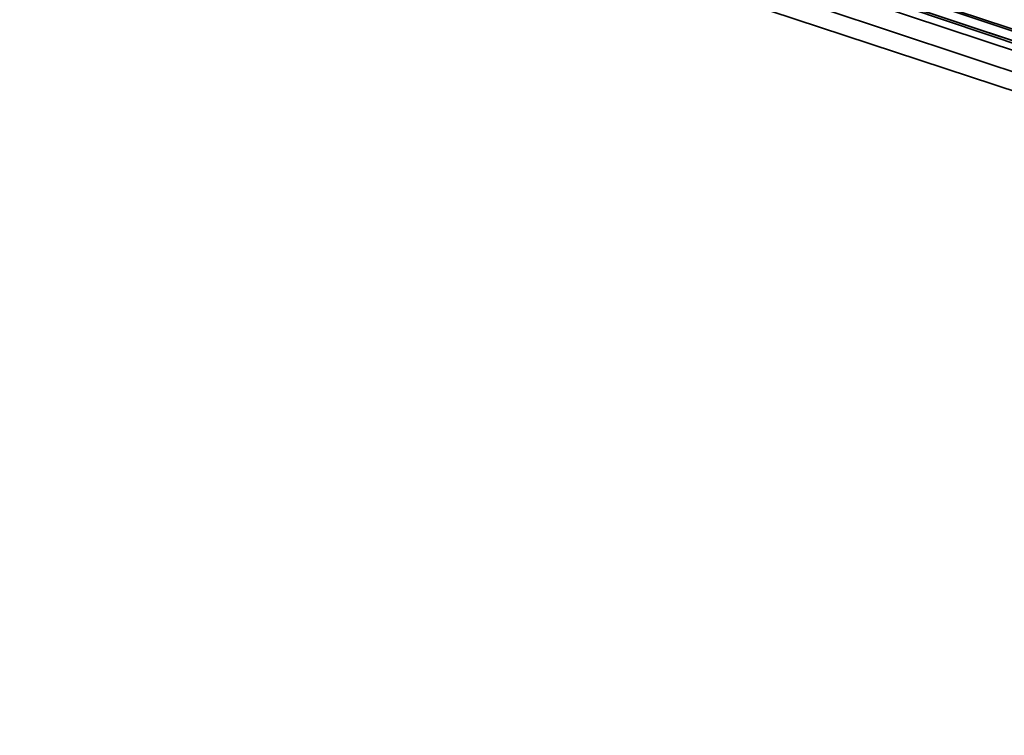
# Model space of a CAD drawing. Units: inches. Extents: x -3039 to 5891, y -3171 to 5783.
# Drawn here: x -34 to -9, y 7 to 25 of the extents above; entities that cross this region are included whole.
import ezdxf

# ---------------------------------------------------------------- set-up
doc = ezdxf.new("R2010")
doc.units = ezdxf.units.IN
doc.header["$MEASUREMENT"] = 0
doc.layers.add('SPIDERGAME CWPg169.351', color=250, linetype='Continuous', lineweight=35)

msp = doc.modelspace()

# ---------------------------------------------------------------- linework, layer by layer
at = {"layer": 'SPIDERGAME CWPg169.351', "color": 18, "lineweight": 35}
for points in [[(215.573, -208.024), (157.196, -30.527), (-21.878, 28.638), (-23.456, 29.427), (-25.034, 30.216), (157.985, 90.959), (157.985, 90.17), (-23.456, 29.427), (157.985, 90.17), (158.774, 89.381), (-22.667, 27.849), (-23.456, 29.427), (-25.034, 30.216), (-25.822, 31.794)], [(-24.245, 33.371), (-25.034, 33.371), (158.774, -27.372), (157.985, -28.95), (-25.034, 31.794), (-25.034, 31.005), (157.985, -28.95), (-25.034, 31.794), (-25.034, 31.005), (-23.456, 29.427), (-22.667, 27.849), (157.196, -31.316), (-22.667, 27.849), (-35.289, 28.638), (-33.711, 27.849), (-22.667, 27.849), (-21.089, 28.638), (-33.711, 28.638)], [(157.196, -31.316), (-23.456, 29.427), (157.196, -30.527), (157.196, -31.316), (-22.667, 27.849), (157.196, -31.316), (-22.667, 27.849), (157.196, -31.316), (-23.456, 29.427), (157.196, -30.527), (157.985, -29.739), (-25.034, 31.005), (-23.456, 29.427)], [(-24.245, 31.005), (-23.456, 29.427), (-21.878, 28.638), (157.196, -30.527), (-23.456, 29.427), (157.196, -30.527), (-23.456, 29.427), (157.196, -30.527)], [(157.985, -28.161), (-20.3, 31.005), (157.196, -28.95), (-20.3, 31.005), (-19.511, 30.216), (-20.3, 28.638), (157.196, -29.739), (-20.3, 28.638), (-21.089, 28.638)], [(-19.511, 29.427), (-21.089, 27.849), (96.453, 28.638), (-22.667, 27.06), (-21.089, 27.849), (-20.3, 28.638), (157.196, -30.527), (-20.3, 28.638), (-20.3, 29.427), (-20.3, 30.216), (157.985, -29.739), (-20.3, 30.216), (157.985, -28.95)], [(-20.3, 29.427), (157.985, -29.739), (-20.3, 30.216), (-20.3, 29.427), (-20.3, 28.638), (157.196, -30.527), (-20.3, 28.638), (-21.089, 27.849), (-22.667, 27.849), (157.196, -31.316), (-21.089, 27.849), (157.196, -31.316)], [(-19.511, 30.216), (157.196, -28.95), (157.196, -29.739), (157.196, -30.527), (-21.089, 28.638)], [(-19.511, 30.216), (-20.3, 28.638), (157.196, -29.739), (-20.3, 28.638), (-21.089, 28.638)], [(-23.456, 29.427), (157.196, -30.527), (-23.456, 29.427)], [(-23.456, 29.427), (-22.667, 27.849), (157.196, -31.316)], [(94.875, 28.638), (95.664, 28.638), (-22.667, 27.849), (157.196, -31.316), (-22.667, 27.849), (157.196, -31.316), (-21.089, 27.849), (157.196, -31.316)], [(157.196, -30.527), (-21.089, 28.638), (157.196, -30.527), (-21.878, 28.638), (157.196, -30.527), (-21.878, 28.638), (157.196, -30.527)], [(157.196, -30.527), (-21.878, 28.638), (157.196, -30.527)], [(-22.667, 27.849), (157.196, -31.316), (-22.667, 27.849)]]:
    msp.add_lwpolyline(points, dxfattribs=at)
for points in [[(-23.456, 29.427), (157.196, -31.316), (157.196, -30.527), (-23.456, 29.427), (157.196, -30.527), (157.985, -29.739), (-25.034, 31.005)], [(-23.456, 29.427), (157.196, -30.527), (157.196, -29.739), (-24.245, 31.005)], [(-21.878, 28.638), (157.196, -30.527), (-21.089, 28.638), (-21.878, 28.638), (157.196, -30.527), (-21.878, 28.638), (157.196, -30.527)]]:
    msp.add_lwpolyline(points, close=True, dxfattribs=at)
at = {"layer": 'SPIDERGAME CWPg169.351'}
msp.add_spline([(-2991.981, 31.336), (-1499.52, 1185.999), (-3012.194, 2470.727), (-2700.96, 3187.212), (-1531.68, 4019.931), (-1332.955, 4106.044), (-429.6, 5242.148), (-94.792, 5673.147), (214.784, 5719.078), (766.56, 4879.513), (1377.612, 4145.186), (1610.391, 4237.887), (2124, 5483.906), (2650.798, 5743.936), (3709.92, 5080.977), (3982.895, 4318.013), (4366.459, 4069.877), (5268.96, 3469.262), (5873.76, 2770.852), (5873.76, 2513.7), (5121.12, 1750.099), (4314.907, 993.518), (3829.816, 233.027), (3414.24, -600.318), (3220.99, -737.257), (2715.36, -989.816), (1733.819, -1591.088), (1465.44, -1943.414), (1008.48, -2614.962), (221.411, -3170.596), (-348.96, -2856.719), (-577.44, -2077.724), (-1020.96, -1661.364), (-1389.82, -1511.113), (-2245.213, -1131.846), (-2981.332, -261.53), (-2991.981, 31.336)], degree=3, dxfattribs=at)

doc.saveas('drawing.dxf')
